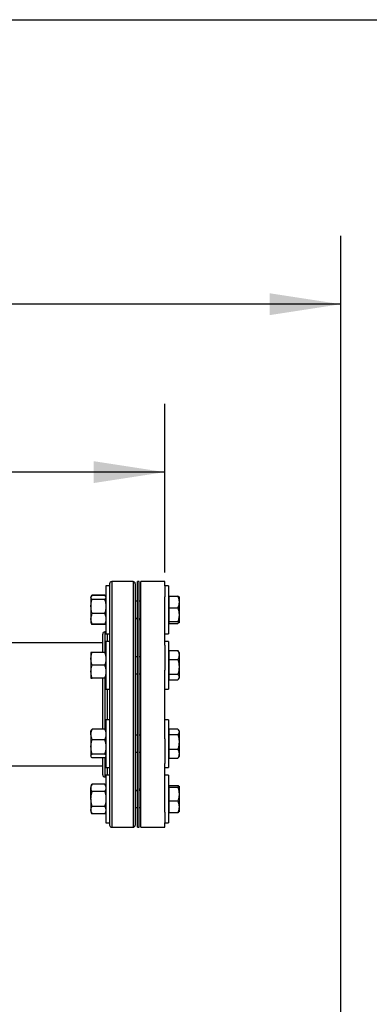
# Model space of a CAD drawing. Extents: x 0.4 to 10.6, y 0.4 to 8.1.
# Drawn here: x 7.9 to 8.5, y 6.3 to 8.1 of the extents above; entities that cross this region are included whole.
import ezdxf

# ---------------------------------------------------------------- set-up
doc = ezdxf.new("R2010")
doc.units = 0
doc.linetypes.add('SLD-SOLID', pattern=[0])
doc.layers.get('0').update_dxf_attribs({"linetype": 'CONTINUOUS'})
doc.styles.add('SLDTEXTSTYLE0', font='TXT', dxfattribs={"width": 0.75})
doc.dimstyles.new('SLDDIMSTYLE1', dxfattribs={"dimtxt": 0.125, "dimasz": 0.13, "dimexe": 0, "dimexo": 0.0625, "dimgap": 0.03125, "dimtad": 0, "dimtih": 1, "dimtoh": 1, "dimdec": 1, "dimlfac": 20, "dimrnd": 1e-09, "dimzin": 12, "dimtxsty": 'SLDTEXTSTYLE0', "dimsah": 1, "dimcen": 0.09, "dimazin": 3, "dimtfac": 1, "dimtdec": 1, "dimtofl": 0, "dimtmove": 0, "dimatfit": 3, "dimtolj": 1, "dimtzin": 12})

# ---------------------------------------------------------------- blocks, each defined once
blk = doc.blocks.new('_D_8')
at = {"color": 7, "linetype": 'SLD-SOLID'}
for p, q in [((6.6777, 7.0062), (6.6777, 7.4028)), ((8.1452, 7.0937), (8.1452, 7.4028)), ((6.6777, 7.2778), (7.2498, 7.2778)), ((8.1452, 7.2778), (7.5731, 7.2778))]:
    blk.add_line(p, q, dxfattribs=at)
for points in [[(6.6777, 7.2778), (6.8077, 7.2578), (6.8077, 7.2978)], [(8.1452, 7.2778), (8.0152, 7.2978), (8.0152, 7.2578)]]:
    blk.add_solid(points, dxfattribs=at)
at = {"color": 7, "linetype": 'SLD-SOLID', "insert": (7.2498, 7.3397), "char_height": 0.125, "attachment_point": 1, "style": 'SLDTEXTSTYLE0'}
blk.add_mtext('29.3', dxfattribs=at)
blk = doc.blocks.new('_D_9')
at = {"color": 7, "linetype": 'SLD-SOLID'}
for p, q in [((6.6777, 7.0599), (6.6777, 7.7103)), ((8.4674, 5.8721), (8.4674, 7.7103)), ((6.6777, 7.5853), (7.4109, 7.5853)), ((8.4674, 7.5853), (7.7342, 7.5853))]:
    blk.add_line(p, q, dxfattribs=at)
for points in [[(6.6777, 7.5853), (6.8077, 7.5653), (6.8077, 7.6053)], [(8.4674, 7.5853), (8.3374, 7.6053), (8.3374, 7.5653)]]:
    blk.add_solid(points, dxfattribs=at)
at = {"color": 7, "linetype": 'SLD-SOLID', "insert": (7.4109, 7.6472), "char_height": 0.125, "attachment_point": 1, "style": 'SLDTEXTSTYLE0'}
blk.add_mtext('35.8', dxfattribs=at)

msp = doc.modelspace()

# ---------------------------------------------------------------- linework, layer by layer
at = {"color": 7, "linetype": 'SLD-SOLID'}
for p, q in [((0.3937, 8.1063), (10.6063, 8.1063)), ((8.0441, 7.0694), (8.0374, 7.0694)), ((8.0374, 7.0694), (8.0374, 7.0566)), ((8.0441, 7.0694), (8.0441, 7.0566)), ((8.0872, 7.0774), (8.048, 7.0774)), ((8.0982, 7.0774), (8.095, 7.0774)), ((8.095, 6.6274), (8.095, 7.0774)), ((8.0982, 6.6274), (8.0982, 7.0774)), ((8.1452, 7.0774), (8.1013, 7.0774)), ((8.1013, 6.6274), (8.1013, 7.0774)), ((8.1452, 7.0694), (8.1452, 7.0774)), ((8.1519, 7.0694), (8.1452, 7.0694)), ((8.1452, 7.0694), (8.1452, 7.0496)), ((8.1519, 7.0694), (8.1519, 6.9819)), ((8.0122, 7.0527), (8.0106, 7.0501)), ((8.0113, 7.0508), (8.0122, 7.0527)), ((8.0353, 7.0527), (8.0122, 7.0527)), ((8.0353, 7.0518), (8.0122, 7.0518)), ((8.0369, 7.05), (8.0353, 7.0527)), ((8.0353, 7.0527), (8.0362, 7.0508)), ((8.0374, 7.0566), (8.0374, 6.9819)), ((8.0441, 7.0566), (8.0441, 6.9819)), ((8.1529, 7.0507), (8.1529, 7.0292)), ((8.1529, 7.0507), (8.1693, 7.0507)), ((8.0106, 7.0499), (8.0101, 7.0491)), ((8.0101, 7.0491), (8.0101, 7.0483)), ((8.0101, 7.0483), (8.0101, 7.0317)), ((8.0353, 7.0448), (8.0122, 7.0448)), ((8.0374, 7.0491), (8.0369, 7.0499)), ((8.095, 7.0413), (8.0911, 7.0413)), ((8.1013, 7.0413), (8.0982, 7.0413)), ((8.1452, 6.9608), (8.1452, 7.0496)), ((8.1529, 7.0491), (8.1519, 7.0491)), ((8.1714, 7.0492), (8.1714, 7.0413)), ((8.1714, 7.0413), (8.1714, 7.0386)), ((8.1714, 7.0386), (8.1714, 7.0183)), ((8.0101, 7.0317), (8.0101, 7.0091)), ((8.0353, 7.0186), (8.0122, 7.0186)), ((8.1529, 7.0292), (8.1693, 7.0292)), ((8.1529, 7.0292), (8.1529, 7.0167)), ((8.1529, 7.0167), (8.1529, 7.0042)), ((8.1714, 7.0183), (8.1714, 7.0151)), ((8.1714, 7.0151), (8.1714, 7.0026)), ((8.0101, 7.0091), (8.0101, 7.0022)), ((8.0101, 7.0022), (8.0106, 7.0014)), ((8.0106, 7.0014), (8.0122, 6.9986)), ((8.0122, 6.9986), (8.0113, 7.0005)), ((8.0353, 6.9995), (8.0122, 6.9995)), ((8.0353, 6.9986), (8.0122, 6.9986)), ((8.0353, 6.9986), (8.0369, 7.0014)), ((8.0362, 7.0005), (8.0353, 6.9986)), ((8.0369, 7.0014), (8.0374, 7.0022)), ((8.0911, 7.01), (8.095, 7.01)), ((8.095, 7.0099), (8.0911, 7.0099)), ((8.0982, 7.01), (8.1013, 7.01)), ((8.1013, 7.0072), (8.0982, 7.0072)), ((8.1519, 7.0022), (8.1529, 7.0022)), ((8.1529, 7.0042), (8.1693, 7.0042)), ((8.1529, 7.0042), (8.1529, 7.0025)), ((8.1529, 7.0025), (8.1529, 7.0024)), ((8.1529, 7.0024), (8.1529, 7.0006)), ((8.1529, 7.0006), (8.1693, 7.0006)), ((8.1712, 7.0018), (8.1693, 7.0006)), ((8.1714, 7.0022), (8.1713, 7.002)), ((8.1714, 7.0026), (8.1714, 7.0022)), ((8.1714, 7.0022), (8.1714, 7.0021)), ((8.0374, 6.9852), (8.0355, 6.9852)), ((8.0374, 6.9819), (8.0441, 6.9819)), ((8.1452, 6.9819), (8.1519, 6.9819)), ((8.0316, 6.9649), (6.7412, 6.9649)), ((8.0441, 6.9679), (8.0374, 6.9679)), ((8.0374, 6.9679), (8.0374, 6.9242)), ((8.0441, 6.9679), (8.0441, 6.9242)), ((8.1519, 6.9679), (8.1452, 6.9679)), ((8.1452, 6.9608), (8.1452, 6.9152)), ((8.1519, 6.9679), (8.1519, 6.8804)), ((8.0101, 6.9476), (8.0101, 6.9359)), ((8.0353, 6.9476), (8.0122, 6.9476)), ((8.1529, 6.9476), (8.1519, 6.9476)), ((8.1529, 6.951), (8.1693, 6.951)), ((8.1529, 6.951), (8.1529, 6.9345)), ((8.1702, 6.9495), (8.1693, 6.951)), ((8.1714, 6.9477), (8.1703, 6.9495)), ((8.1714, 6.9477), (8.1714, 6.9438)), ((8.1714, 6.9438), (8.1714, 6.9417)), ((8.0101, 6.9359), (8.0101, 6.9125)), ((8.0353, 6.9242), (8.0122, 6.9242)), ((8.0374, 6.9242), (8.0374, 6.8804)), ((8.0441, 6.9242), (8.0441, 6.8804)), ((8.095, 6.9398), (8.0911, 6.9398)), ((8.1013, 6.9398), (8.0982, 6.9398)), ((8.1529, 6.9345), (8.1693, 6.9345)), ((8.1529, 6.9345), (8.1529, 6.9077)), ((8.1714, 6.9417), (8.1714, 6.9228)), ((8.0101, 6.9125), (8.0101, 6.9007)), ((8.0911, 6.9085), (8.095, 6.9085)), ((8.0982, 6.9085), (8.1013, 6.9085)), ((8.1452, 6.7896), (8.1452, 6.9152)), ((8.1529, 6.9077), (8.1693, 6.9077)), ((8.1529, 6.9077), (8.1529, 6.9025)), ((8.1714, 6.9228), (8.1714, 6.9194)), ((8.1714, 6.9194), (8.1714, 6.9032)), ((8.0353, 6.9007), (8.0122, 6.9007)), ((8.1519, 6.9007), (8.1529, 6.9007)), ((8.1529, 6.9025), (8.1529, 6.8973)), ((8.1529, 6.8973), (8.1693, 6.8973)), ((8.1703, 6.8988), (8.1714, 6.9007)), ((8.1714, 6.9032), (8.1714, 6.9019)), ((8.1714, 6.9019), (8.1714, 6.9007)), ((8.0374, 6.8804), (8.0441, 6.8804)), ((8.1452, 6.8804), (8.1519, 6.8804)), ((8.0441, 6.8244), (8.0374, 6.8244)), ((8.0374, 6.8244), (8.0374, 6.7497)), ((8.0441, 6.8244), (8.0441, 6.7497)), ((8.1519, 6.8244), (8.1452, 6.8244)), ((8.1519, 6.8244), (8.1519, 6.7369)), ((8.0106, 6.805), (8.0101, 6.8041)), ((8.0101, 6.7972), (8.0101, 6.8041)), ((8.0353, 6.8068), (8.0122, 6.8068)), ((8.0374, 6.8041), (8.0369, 6.805)), ((8.1529, 6.8041), (8.1519, 6.8041)), ((8.1529, 6.8075), (8.1529, 6.8075)), ((8.1529, 6.8075), (8.1693, 6.8075)), ((8.1529, 6.8075), (8.1529, 6.8023)), ((8.1529, 6.8075), (8.1693, 6.8075)), ((8.1529, 6.8023), (8.1529, 6.7971)), ((8.1714, 6.8042), (8.1703, 6.806)), ((8.1714, 6.8042), (8.1714, 6.803)), ((8.1714, 6.803), (8.1714, 6.8017)), ((8.1714, 6.8017), (8.1714, 6.7854)), ((8.0101, 6.7972), (8.0101, 6.7746)), ((8.0353, 6.7877), (8.0122, 6.7877)), ((8.095, 6.7963), (8.0911, 6.7963)), ((8.1013, 6.7963), (8.0982, 6.7963)), ((8.1452, 6.7896), (8.1452, 6.7441)), ((8.1529, 6.7971), (8.1529, 6.7703)), ((8.1529, 6.7971), (8.1693, 6.7971)), ((8.1714, 6.7854), (8.1714, 6.782)), ((8.1714, 6.782), (8.1714, 6.7631)), ((8.0101, 6.7746), (8.0101, 6.758)), ((8.0353, 6.7615), (8.0122, 6.7615)), ((8.0911, 6.765), (8.095, 6.765)), ((8.0982, 6.765), (8.1013, 6.765)), ((8.1529, 6.7703), (8.1693, 6.7703)), ((8.1529, 6.7703), (8.1529, 6.7538)), ((8.1714, 6.7631), (8.1714, 6.761)), ((8.0101, 6.758), (8.0101, 6.7572)), ((8.0101, 6.7572), (8.0106, 6.7564)), ((8.0353, 6.7545), (8.0122, 6.7545)), ((8.0369, 6.7564), (8.0374, 6.7572)), ((8.0374, 6.7497), (8.0374, 6.7369)), ((8.0441, 6.7497), (8.0441, 6.7369)), ((8.1452, 6.6552), (8.1452, 6.7441)), ((8.1519, 6.7572), (8.1529, 6.7572)), ((8.1529, 6.7538), (8.1693, 6.7538)), ((8.1529, 6.7538), (8.1529, 6.7538)), ((8.1529, 6.7538), (8.1693, 6.7538)), ((8.1693, 6.7538), (8.1703, 6.7553)), ((8.1703, 6.7553), (8.1714, 6.7572)), ((8.1703, 6.7553), (8.1703, 6.7553)), ((8.1714, 6.761), (8.1714, 6.7572)), ((7.7605, 6.7399), (8.0316, 6.7399)), ((8.0374, 6.7369), (8.0441, 6.7369)), ((8.1452, 6.7369), (8.1519, 6.7369)), ((8.0355, 6.7197), (8.0374, 6.7197)), ((8.0441, 6.7229), (8.0374, 6.7229)), ((8.0374, 6.7229), (8.0374, 6.6354)), ((8.0441, 6.7229), (8.0441, 6.6354)), ((8.1519, 6.7229), (8.1452, 6.7229)), ((8.1519, 6.7229), (8.1519, 6.6354)), ((8.0122, 6.7063), (8.0101, 6.7026)), ((8.0101, 6.7026), (8.0101, 6.6995)), ((8.0101, 6.6792), (8.0101, 6.6995)), ((8.0353, 6.7063), (8.0122, 6.7063)), ((8.0353, 6.6927), (8.0122, 6.6927)), ((8.0374, 6.7026), (8.0353, 6.7063)), ((8.0911, 6.6949), (8.095, 6.6949)), ((8.095, 6.6948), (8.0911, 6.6948)), ((8.0982, 6.6977), (8.1013, 6.6977)), ((8.1013, 6.6948), (8.0982, 6.6948)), ((8.1529, 6.7026), (8.1519, 6.7026)), ((8.1529, 6.7042), (8.1529, 6.7025)), ((8.1529, 6.7042), (8.1693, 6.7042)), ((8.1529, 6.7042), (8.1693, 6.7042)), ((8.1529, 6.7025), (8.1529, 6.7024)), ((8.1529, 6.7024), (8.1529, 6.7007)), ((8.1529, 6.7007), (8.1529, 6.6882)), ((8.1529, 6.7007), (8.1693, 6.7007)), ((8.1712, 6.7028), (8.1714, 6.7026)), ((8.1714, 6.7027), (8.1714, 6.7026)), ((8.1714, 6.7026), (8.1714, 6.7022)), ((8.1714, 6.7022), (8.1714, 6.6898)), ((8.1714, 6.6898), (8.1714, 6.6866)), ((8.0101, 6.6792), (8.0101, 6.6589)), ((8.1529, 6.6882), (8.1529, 6.6757)), ((8.1529, 6.6757), (8.1693, 6.6757)), ((8.1529, 6.6757), (8.1529, 6.6542)), ((8.1714, 6.6866), (8.1714, 6.6663)), ((8.0101, 6.6589), (8.0101, 6.6558)), ((8.0101, 6.6558), (8.0122, 6.6521)), ((8.0353, 6.6657), (8.0122, 6.6657)), ((8.0353, 6.6521), (8.0374, 6.6558)), ((8.0911, 6.6636), (8.095, 6.6636)), ((8.0982, 6.6636), (8.1013, 6.6636)), ((8.1452, 6.6552), (8.1452, 6.6354)), ((8.1519, 6.6558), (8.1529, 6.6558)), ((8.1529, 6.6542), (8.1693, 6.6542)), ((8.1529, 6.6542), (8.1693, 6.6542)), ((8.1529, 6.6542), (8.1529, 6.6542)), ((8.1714, 6.6663), (8.1714, 6.6636)), ((8.1714, 6.6636), (8.1714, 6.6557)), ((8.0353, 6.6521), (8.0122, 6.6521)), ((8.0374, 6.6354), (8.0441, 6.6354)), ((8.1452, 6.6354), (8.1519, 6.6354)), ((8.1452, 6.6274), (8.1452, 6.6354)), ((8.048, 6.6274), (8.0872, 6.6274)), ((8.095, 6.6274), (8.0982, 6.6274)), ((8.1013, 6.6274), (8.1452, 6.6274))]:
    msp.add_line(p, q, dxfattribs=at)
at = {"color": 8, "linetype": 'SLD-SOLID'}
for p, q in [((8.048, 7.0774), (8.048, 6.7663)), ((8.0872, 7.0774), (8.0872, 6.7663)), ((8.0355, 6.9852), (8.0355, 6.9479)), ((8.0402, 6.9679), (8.0402, 6.9819)), ((8.0355, 6.9009), (8.0355, 6.8064)), ((8.0402, 6.8244), (8.0402, 6.8804)), ((8.048, 6.7663), (8.048, 6.6274)), ((8.0872, 6.7663), (8.0872, 6.6274)), ((8.0355, 6.7546), (8.0355, 6.7197)), ((8.0402, 6.7229), (8.0402, 6.7369))]:
    msp.add_line(p, q, dxfattribs=at)
at = {"color": 7, "linetype": 'SLD-SOLID'}
for centre, start, end in [((8.048, 7.0735), 90, 180), ((8.0872, 7.0735), 0, 90), ((8.0355, 6.9812), 90, 180), ((8.0355, 6.7236), 180, 270), ((8.048, 6.6314), 180, 270), ((8.0872, 6.6314), 270, 0)]:
    msp.add_arc(centre, 0.00394, start, end, dxfattribs=at)
for points, knots in [([(8.0441, 7.0734), (8.0441, 7.0733), (8.0441, 7.0731), (8.0441, 7.071), (8.0441, 7.0701)], [0, 0, 0, 0, 0.546064, 1, 1, 1, 1]), ([(8.0911, 7.0734), (8.0911, 7.0733), (8.0911, 7.0729), (8.0911, 7.0697), (8.0911, 7.0645), (8.0911, 7.057), (8.0911, 7.0475), (8.0911, 7.0361), (8.0911, 7.023), (8.0911, 7.0085), (8.0911, 6.9927), (8.0911, 6.9758), (8.0911, 6.9575), (8.0911, 6.938), (8.0911, 6.9174), (8.0911, 6.8959), (8.0911, 6.874), (8.0911, 6.8518), (8.0911, 6.8298), (8.0911, 6.8083), (8.0911, 6.7876), (8.0911, 6.7744), (8.0911, 6.7678)], [0, 0, 0, 0, 0.047625, 0.097995, 0.148869, 0.2, 0.25113, 0.302005, 0.352375, 0.402006, 0.450685, 0.498757, 0.547775, 0.597677, 0.648242, 0.69923, 0.75039, 0.801463, 0.852196, 0.902345, 0.951681, 1, 1, 1, 1]), ([(8.0101, 7.0483), (8.0101, 7.0484), (8.0101, 7.049), (8.0105, 7.0502), (8.0116, 7.0512), (8.0122, 7.0518)], [0, 0, 0, 0, 0.070099, 0.530788, 1, 1, 1, 1]), ([(8.0353, 7.0518), (8.036, 7.0512), (8.0367, 7.0506), (8.0369, 7.05), (8.0369, 7.0499)], [0, 0, 0, 0, 0.9162377, 1, 1, 1, 1]), ([(8.0441, 7.0559), (8.0441, 7.0531), (8.0441, 7.0473), (8.0441, 7.0361), (8.0441, 7.023), (8.0441, 7.0085), (8.0441, 6.9927), (8.0441, 6.9758), (8.0441, 6.9575), (8.0441, 6.938), (8.0441, 6.9174), (8.0441, 6.8959), (8.0441, 6.874), (8.0441, 6.8518), (8.0441, 6.8298), (8.0441, 6.8083), (8.0441, 6.7876), (8.0441, 6.7744), (8.0441, 6.7678)], [0, 0, 0, 0, 0.059098, 0.123018, 0.186304, 0.248662, 0.309824, 0.370223, 0.431812, 0.49451, 0.558041, 0.622104, 0.686382, 0.750552, 0.814295, 0.877303, 0.939291, 1, 1, 1, 1]), ([(8.1693, 7.0507), (8.1696, 7.05), (8.1707, 7.0469), (8.1711, 7.0438), (8.1714, 7.0413)], [0, 0, 0, 0, 0.2189761, 1, 1, 1, 1]), ([(8.1713, 7.0493), (8.1713, 7.0494), (8.171, 7.0498), (8.1701, 7.0503), (8.1693, 7.0507)], [0, 0, 0, 0, 0.153627, 1, 1, 1, 1]), ([(8.0122, 7.0448), (8.0116, 7.0454), (8.0104, 7.0465), (8.0102, 7.0477), (8.0101, 7.0483)], [0, 0, 0, 0, 0.495459, 1, 1, 1, 1]), ([(8.0101, 7.0317), (8.0101, 7.032), (8.0101, 7.0344), (8.0105, 7.0388), (8.0116, 7.0428), (8.0122, 7.0448)], [0, 0, 0, 0, 0.070093, 0.530789, 1, 1, 1, 1]), ([(8.0374, 7.0483), (8.0374, 7.0482), (8.0374, 7.0476), (8.0369, 7.0464), (8.0359, 7.0453), (8.0353, 7.0448)], [0, 0, 0, 0, 0.070099, 0.530788, 1, 1, 1, 1]), ([(8.0353, 7.0448), (8.0359, 7.0427), (8.0371, 7.0384), (8.0373, 7.0339), (8.0374, 7.0317)], [0, 0, 0, 0, 0.495457, 1, 1, 1, 1]), ([(8.1714, 7.0386), (8.1713, 7.0378), (8.1711, 7.0346), (8.1701, 7.0315), (8.1693, 7.0292)], [0, 0, 0, 0, 0.250614, 1, 1, 1, 1]), ([(8.0122, 7.0186), (8.0116, 7.0208), (8.0104, 7.025), (8.0102, 7.0295), (8.0101, 7.0317)], [0, 0, 0, 0, 0.495457, 1, 1, 1, 1]), ([(8.0101, 7.0091), (8.0101, 7.0103), (8.0103, 7.0128), (8.0111, 7.016), (8.0119, 7.0179), (8.0122, 7.0186)], [0, 0, 0, 0, 0.384903, 0.775445, 1, 1, 1, 1]), ([(8.0374, 7.0317), (8.0374, 7.0314), (8.0374, 7.0291), (8.0369, 7.0246), (8.0359, 7.0207), (8.0353, 7.0186)], [0, 0, 0, 0, 0.070101, 0.530789, 1, 1, 1, 1]), ([(8.0353, 7.0186), (8.0356, 7.0179), (8.0363, 7.016), (8.0372, 7.0128), (8.0373, 7.0103), (8.0374, 7.0091)], [0, 0, 0, 0, 0.224555, 0.609784, 1, 1, 1, 1]), ([(8.1693, 7.0292), (8.1698, 7.0277), (8.1708, 7.0242), (8.1712, 7.0205), (8.1714, 7.0183)], [0, 0, 0, 0, 0.40539, 1, 1, 1, 1]), ([(8.1714, 7.0151), (8.1713, 7.0134), (8.1709, 7.0098), (8.1699, 7.0062), (8.1693, 7.0042)], [0, 0, 0, 0, 0.447279, 1, 1, 1, 1]), ([(8.0122, 6.9995), (8.0113, 7.0019), (8.0102, 7.005), (8.0101, 7.0083), (8.0101, 7.0091)], [0, 0, 0, 0, 0.757249, 1, 1, 1, 1]), ([(8.0106, 7.0014), (8.0106, 7.0013), (8.0109, 7.0007), (8.0116, 7), (8.0122, 6.9995)], [0, 0, 0, 0, 0.1319394, 1, 1, 1, 1]), ([(8.0374, 7.0091), (8.0374, 7.0083), (8.0373, 7.005), (8.0362, 7.0019), (8.0353, 6.9995)], [0, 0, 0, 0, 0.242751, 1, 1, 1, 1]), ([(8.0353, 6.9995), (8.036, 7.0001), (8.0367, 7.0007), (8.0369, 7.0013), (8.0369, 7.0014)], [0, 0, 0, 0, 0.916234, 1, 1, 1, 1]), ([(8.1693, 7.0042), (8.1696, 7.0041), (8.1707, 7.0036), (8.1711, 7.003), (8.1714, 7.0026)], [0, 0, 0, 0, 0.218966, 1, 1, 1, 1]), ([(8.0316, 6.9476), (8.0316, 6.9495), (8.0316, 6.9542), (8.0316, 6.9605), (8.0316, 6.9666), (8.0316, 6.9716), (8.0316, 6.9756), (8.0316, 6.9787), (8.0316, 6.9805), (8.0316, 6.9814), (8.0316, 6.9812), (8.0316, 6.9811)], [0, 0, 0, 0, 0.088645, 0.22005, 0.344004, 0.467968, 0.591921, 0.715885, 0.84728, 0.978686, 1, 1, 1, 1]), ([(8.0101, 6.9359), (8.0101, 6.9362), (8.0101, 6.9383), (8.0105, 6.9422), (8.0116, 6.9458), (8.0122, 6.9476)], [0, 0, 0, 0, 0.070096, 0.530786, 1, 1, 1, 1]), ([(8.0122, 6.9476), (8.0119, 6.9476), (8.0112, 6.9476), (8.0103, 6.9476), (8.0101, 6.9476), (8.0101, 6.9476)], [0, 0, 0, 0, 0.224553, 0.60978, 1, 1, 1, 1]), ([(8.0353, 6.9476), (8.0359, 6.9457), (8.0371, 6.9419), (8.0373, 6.9379), (8.0374, 6.9359)], [0, 0, 0, 0, 0.495461, 1, 1, 1, 1]), ([(8.0374, 6.9476), (8.0373, 6.9476), (8.0372, 6.9476), (8.0363, 6.9476), (8.0356, 6.9476), (8.0353, 6.9476)], [0, 0, 0, 0, 0.384904, 0.775447, 1, 1, 1, 1]), ([(8.1693, 6.951), (8.1696, 6.9505), (8.1707, 6.9481), (8.1711, 6.9457), (8.1714, 6.9438)], [0, 0, 0, 0, 0.218977, 1, 1, 1, 1]), ([(8.0122, 6.9242), (8.0116, 6.9261), (8.0104, 6.9299), (8.0102, 6.9339), (8.0101, 6.9359)], [0, 0, 0, 0, 0.495461, 1, 1, 1, 1]), ([(8.0101, 6.9125), (8.0101, 6.9127), (8.0101, 6.9148), (8.0105, 6.9188), (8.0116, 6.9224), (8.0122, 6.9242)], [0, 0, 0, 0, 0.070103, 0.530793, 1, 1, 1, 1]), ([(8.0374, 6.9359), (8.0374, 6.9356), (8.0374, 6.9335), (8.0369, 6.9295), (8.0359, 6.926), (8.0353, 6.9242)], [0, 0, 0, 0, 0.070096, 0.530786, 1, 1, 1, 1]), ([(8.0353, 6.9242), (8.0359, 6.9223), (8.0371, 6.9184), (8.0373, 6.9145), (8.0374, 6.9125)], [0, 0, 0, 0, 0.495454, 1, 1, 1, 1]), ([(8.1714, 6.9417), (8.1713, 6.9411), (8.1711, 6.9387), (8.1701, 6.9363), (8.1693, 6.9345)], [0, 0, 0, 0, 0.250616, 1, 1, 1, 1]), ([(8.1693, 6.9345), (8.1696, 6.9337), (8.1707, 6.9299), (8.1711, 6.9259), (8.1714, 6.9228)], [0, 0, 0, 0, 0.218969, 1, 1, 1, 1]), ([(8.0122, 6.9007), (8.0116, 6.9026), (8.0104, 6.9065), (8.0102, 6.9104), (8.0101, 6.9125)], [0, 0, 0, 0, 0.495461, 1, 1, 1, 1]), ([(8.0374, 6.9125), (8.0374, 6.9122), (8.0374, 6.9101), (8.0369, 6.9061), (8.0359, 6.9025), (8.0353, 6.9007)], [0, 0, 0, 0, 0.070096, 0.530786, 1, 1, 1, 1]), ([(8.1714, 6.9194), (8.1713, 6.9184), (8.1711, 6.9145), (8.1701, 6.9106), (8.1693, 6.9077)], [0, 0, 0, 0, 0.250625, 1, 1, 1, 1]), ([(8.1693, 6.9077), (8.1698, 6.9071), (8.1708, 6.9056), (8.1712, 6.9041), (8.1714, 6.9032)], [0, 0, 0, 0, 0.405394, 1, 1, 1, 1]), ([(8.0101, 6.9007), (8.0101, 6.9007), (8.0103, 6.9007), (8.0111, 6.9007), (8.0119, 6.9007), (8.0122, 6.9007)], [0, 0, 0, 0, 0.384904, 0.775447, 1, 1, 1, 1]), ([(8.0316, 6.8068), (8.0316, 6.8093), (8.0316, 6.8154), (8.0316, 6.8258), (8.0316, 6.8379), (8.0316, 6.8505), (8.0316, 6.8634), (8.0316, 6.8764), (8.0316, 6.8889), (8.0316, 6.8969), (8.0316, 6.9007)], [0, 0, 0, 0, 0.081774, 0.204277, 0.334126, 0.463986, 0.598192, 0.734518, 0.872293, 1, 1, 1, 1]), ([(8.0353, 6.9007), (8.0356, 6.9007), (8.0363, 6.9007), (8.0372, 6.9007), (8.0373, 6.9007), (8.0374, 6.9007)], [0, 0, 0, 0, 0.224553, 0.609781, 1, 1, 1, 1]), ([(8.1714, 6.9019), (8.1713, 6.9012), (8.1709, 6.8996), (8.1699, 6.8982), (8.1693, 6.8973)], [0, 0, 0, 0, 0.447286, 1, 1, 1, 1]), ([(8.0101, 6.7972), (8.0101, 6.798), (8.0102, 6.8013), (8.0113, 6.8044), (8.0122, 6.8068)], [0, 0, 0, 0, 0.24275, 1, 1, 1, 1]), ([(8.0122, 6.8068), (8.0115, 6.8062), (8.0108, 6.8056), (8.0106, 6.805), (8.0106, 6.8049)], [0, 0, 0, 0, 0.916234, 1, 1, 1, 1]), ([(8.0353, 6.8068), (8.0362, 6.8044), (8.0373, 6.8013), (8.0374, 6.798), (8.0374, 6.7972)], [0, 0, 0, 0, 0.75725, 1, 1, 1, 1]), ([(8.0369, 6.8049), (8.0368, 6.805), (8.0366, 6.8057), (8.0359, 6.8063), (8.0353, 6.8068)], [0, 0, 0, 0, 0.131942, 1, 1, 1, 1]), ([(8.1693, 6.8075), (8.1698, 6.8069), (8.1708, 6.8054), (8.1712, 6.8039), (8.1714, 6.803)], [0, 0, 0, 0, 0.405393, 1, 1, 1, 1]), ([(8.1714, 6.8017), (8.1713, 6.801), (8.1709, 6.7994), (8.1699, 6.798), (8.1693, 6.7971)], [0, 0, 0, 0, 0.447287, 1, 1, 1, 1]), ([(8.0122, 6.7877), (8.0119, 6.7884), (8.0112, 6.7903), (8.0103, 6.7935), (8.0101, 6.796), (8.0101, 6.7972)], [0, 0, 0, 0, 0.224555, 0.609782, 1, 1, 1, 1]), ([(8.0101, 6.7746), (8.0101, 6.7749), (8.0101, 6.7773), (8.0105, 6.7817), (8.0116, 6.7857), (8.0122, 6.7877)], [0, 0, 0, 0, 0.070101, 0.530789, 1, 1, 1, 1]), ([(8.0374, 6.7972), (8.0373, 6.796), (8.0372, 6.7935), (8.0363, 6.7903), (8.0356, 6.7884), (8.0353, 6.7877)], [0, 0, 0, 0, 0.384905, 0.775446, 1, 1, 1, 1]), ([(8.0353, 6.7877), (8.0359, 6.7855), (8.0371, 6.7813), (8.0373, 6.7768), (8.0374, 6.7746)], [0, 0, 0, 0, 0.495457, 1, 1, 1, 1]), ([(8.1693, 6.7971), (8.1696, 6.7963), (8.1707, 6.7925), (8.1711, 6.7885), (8.1714, 6.7854)], [0, 0, 0, 0, 0.218976, 1, 1, 1, 1]), ([(8.1714, 6.782), (8.1713, 6.781), (8.1711, 6.7771), (8.1701, 6.7732), (8.1693, 6.7703)], [0, 0, 0, 0, 0.250618, 1, 1, 1, 1]), ([(8.0122, 6.7615), (8.0116, 6.7637), (8.0104, 6.7679), (8.0102, 6.7724), (8.0101, 6.7746)], [0, 0, 0, 0, 0.495457, 1, 1, 1, 1]), ([(8.0101, 6.758), (8.0101, 6.7581), (8.0101, 6.7587), (8.0105, 6.7599), (8.0116, 6.761), (8.0122, 6.7615)], [0, 0, 0, 0, 0.070098, 0.530787, 1, 1, 1, 1]), ([(8.0374, 6.7746), (8.0374, 6.7743), (8.0374, 6.7719), (8.0369, 6.7675), (8.0359, 6.7635), (8.0353, 6.7615)], [0, 0, 0, 0, 0.0700971, 0.5307889, 1, 1, 1, 1]), ([(8.0353, 6.7615), (8.0359, 6.761), (8.0371, 6.7598), (8.0373, 6.7586), (8.0374, 6.758)], [0, 0, 0, 0, 0.495459, 1, 1, 1, 1]), ([(8.0911, 6.7678), (8.0911, 6.7618), (8.0911, 6.7494), (8.0911, 6.7317), (8.0911, 6.7145), (8.0911, 6.6982), (8.0911, 6.6831), (8.0911, 6.6695), (8.0911, 6.6576), (8.0911, 6.6478), (8.0911, 6.6402), (8.0911, 6.6354), (8.0911, 6.6328), (8.0911, 6.6315), (8.0911, 6.6315), (8.0911, 6.6314)], [0, 0, 0, 0, 0.076377, 0.155324, 0.236617, 0.319974, 0.405058, 0.491486, 0.578833, 0.666647, 0.754461, 0.841809, 0.899434, 0.956629, 1, 1, 1, 1]), ([(8.1693, 6.7703), (8.1696, 6.7698), (8.1707, 6.7675), (8.1711, 6.765), (8.1714, 6.7631)], [0, 0, 0, 0, 0.218979, 1, 1, 1, 1]), ([(8.0122, 6.7545), (8.0116, 6.7551), (8.0104, 6.7562), (8.0102, 6.7574), (8.0101, 6.758)], [0, 0, 0, 0, 0.4954578, 1, 1, 1, 1]), ([(8.0316, 6.7236), (8.0316, 6.7238), (8.0316, 6.7243), (8.0316, 6.7276), (8.0316, 6.7324), (8.0316, 6.7384), (8.0316, 6.7451), (8.0316, 6.7505), (8.0316, 6.754), (8.0316, 6.7545)], [0, 0, 0, 0, 0.1801348, 0.3624809, 0.5466606, 0.6879681, 0.8304585, 0.9734268, 1, 1, 1, 1]), ([(8.0369, 6.7564), (8.0368, 6.7563), (8.0366, 6.7557), (8.0359, 6.7551), (8.0353, 6.7545)], [0, 0, 0, 0, 0.131941, 1, 1, 1, 1]), ([(8.0441, 6.749), (8.0441, 6.7433), (8.0441, 6.7314), (8.0441, 6.7145), (8.0441, 6.6982), (8.0441, 6.6831), (8.0441, 6.6695), (8.0441, 6.6576), (8.0441, 6.6478), (8.0441, 6.6402), (8.0441, 6.6354), (8.0441, 6.6328), (8.0441, 6.6315), (8.0441, 6.6315), (8.0441, 6.6314)], [0, 0, 0, 0, 0.082063, 0.170407, 0.260994, 0.353457, 0.447381, 0.542304, 0.637735, 0.733165, 0.828088, 0.890711, 0.952867, 1, 1, 1, 1]), ([(8.1714, 6.761), (8.1713, 6.7604), (8.1711, 6.758), (8.1701, 6.7556), (8.1693, 6.7538)], [0, 0, 0, 0, 0.250619, 1, 1, 1, 1]), ([(8.0101, 6.6995), (8.0101, 6.6996), (8.0101, 6.7009), (8.0105, 6.7032), (8.0116, 6.7052), (8.0122, 6.7063)], [0, 0, 0, 0, 0.070098, 0.530788, 1, 1, 1, 1]), ([(8.0122, 6.6927), (8.0116, 6.6938), (8.0104, 6.696), (8.0102, 6.6983), (8.0101, 6.6995)], [0, 0, 0, 0, 0.495456, 1, 1, 1, 1]), ([(8.0101, 6.6792), (8.0101, 6.6803), (8.0102, 6.6849), (8.0113, 6.6893), (8.0122, 6.6927)], [0, 0, 0, 0, 0.24275, 1, 1, 1, 1]), ([(8.0353, 6.7063), (8.0359, 6.7052), (8.0371, 6.7029), (8.0373, 6.7006), (8.0374, 6.6995)], [0, 0, 0, 0, 0.4954594, 1, 1, 1, 1]), ([(8.0374, 6.6995), (8.0374, 6.6993), (8.0374, 6.6981), (8.0369, 6.6958), (8.0359, 6.6938), (8.0353, 6.6927)], [0, 0, 0, 0, 0.070098, 0.530789, 1, 1, 1, 1]), ([(8.0353, 6.6927), (8.0362, 6.6893), (8.0373, 6.6849), (8.0374, 6.6803), (8.0374, 6.6792)], [0, 0, 0, 0, 0.75725, 1, 1, 1, 1]), ([(8.1693, 6.7042), (8.1696, 6.7041), (8.1702, 6.7038), (8.1705, 6.7035), (8.1707, 6.7033)], [0, 0, 0, 0, 0.369381, 1, 1, 1, 1]), ([(8.1714, 6.7022), (8.1713, 6.7021), (8.1711, 6.7016), (8.1701, 6.701), (8.1693, 6.7007)], [0, 0, 0, 0, 0.25061, 1, 1, 1, 1]), ([(8.1693, 6.7007), (8.1698, 6.6992), (8.1708, 6.6956), (8.1712, 6.692), (8.1714, 6.6898)], [0, 0, 0, 0, 0.405395, 1, 1, 1, 1]), ([(8.0122, 6.6657), (8.0119, 6.6667), (8.0112, 6.6693), (8.0103, 6.6739), (8.0101, 6.6774), (8.0101, 6.6792)], [0, 0, 0, 0, 0.224552, 0.60978, 1, 1, 1, 1]), ([(8.0374, 6.6792), (8.0373, 6.6774), (8.0372, 6.6739), (8.0363, 6.6694), (8.0356, 6.6667), (8.0353, 6.6657)], [0, 0, 0, 0, 0.384903, 0.775449, 1, 1, 1, 1]), ([(8.1714, 6.6866), (8.1713, 6.6849), (8.1709, 6.6812), (8.1699, 6.6776), (8.1693, 6.6757)], [0, 0, 0, 0, 0.447286, 1, 1, 1, 1]), ([(8.1693, 6.6757), (8.1696, 6.675), (8.1707, 6.6719), (8.1711, 6.6688), (8.1714, 6.6663)], [0, 0, 0, 0, 0.218977, 1, 1, 1, 1]), ([(8.0101, 6.6589), (8.0101, 6.6591), (8.0101, 6.6603), (8.0105, 6.6626), (8.0116, 6.6646), (8.0122, 6.6657)], [0, 0, 0, 0, 0.0700976, 0.5307869, 1, 1, 1, 1]), ([(8.0122, 6.6521), (8.0116, 6.6532), (8.0104, 6.6554), (8.0102, 6.6577), (8.0101, 6.6589)], [0, 0, 0, 0, 0.495457, 1, 1, 1, 1]), ([(8.0353, 6.6657), (8.0359, 6.6646), (8.0371, 6.6623), (8.0373, 6.6601), (8.0374, 6.6589)], [0, 0, 0, 0, 0.495458, 1, 1, 1, 1]), ([(8.0374, 6.6589), (8.0374, 6.6587), (8.0374, 6.6575), (8.0369, 6.6552), (8.0359, 6.6532), (8.0353, 6.6521)], [0, 0, 0, 0, 0.0701, 0.53079, 1, 1, 1, 1]), ([(8.1714, 6.6636), (8.1713, 6.6628), (8.1711, 6.6596), (8.1701, 6.6565), (8.1693, 6.6542)], [0, 0, 0, 0, 0.250617, 1, 1, 1, 1]), ([(8.1693, 6.6542), (8.1696, 6.6543), (8.1705, 6.6547), (8.1709, 6.6552), (8.1712, 6.6555)], [0, 0, 0, 0, 0.2469811, 1, 1, 1, 1])]:
    msp.add_open_spline(points, degree=3, knots=knots, dxfattribs=at)

# ---------------------------------------------------------------- dimensions: what is measured, and where the dimension line sits
for base, p1, p2, picture, middle in [((6.6777, 7.5853), (8.4674, 5.8221), (6.6777, 7.0099), '_D_9', (7.5726, 7.5853)), ((8.14517, 7.27777), (6.67772, 6.95625), (8.14517, 7.04374), '_D_8', (7.41145, 7.27777))]:
    dim = msp.add_linear_dim(base=base, p1=p1, p2=p2, dimstyle='SLDDIMSTYLE1', dxfattribs=at)
    dim.commit()
    dim.dimension.update_dxf_attribs({"geometry": picture, "text_midpoint": middle, "dimtype": 160})

doc.saveas('drawing.dxf')
